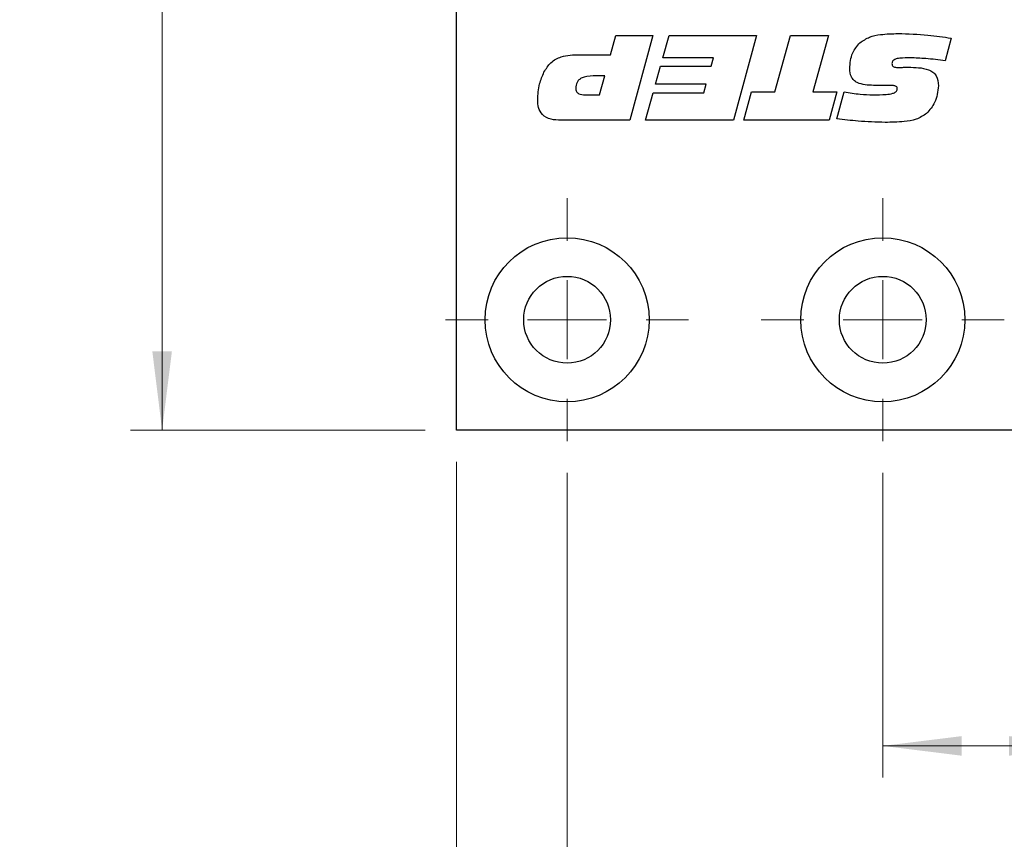
# Paper-space layout 'Modul' of a CAD drawing. Units: millimetres. Extents: x 0 to 210, y 0 to 297.
# Drawn here: x 121 to 152, y 68 to 94 of the extents above; entities that cross this region are included whole.
import ezdxf

# ---------------------------------------------------------------- set-up
doc = ezdxf.new("R2010")
doc.units = ezdxf.units.MM
doc.styles.add('SLDTEXTSTYLE0', font='TXT', dxfattribs={"width": 0.75})
doc.dimstyles.new('SLDDIMSTYLE0', dxfattribs={"dimtxt": 3.5, "dimasz": 2.5, "dimexe": 0, "dimexo": 0.0625, "dimgap": 0.875, "dimtad": 1, "dimlfac": 2, "dimrnd": 1e-09, "dimzin": 12, "dimdsep": 46, "dimtxsty": 'SLDTEXTSTYLE0', "dimsah": 1, "dimcen": 0.09, "dimadec": 0, "dimazin": 3, "dimtfac": 1, "dimtofl": 0, "dimtmove": 0, "dimatfit": 3, "dimfxl": 0, "dimfrac": 2, "dimtolj": 1, "dimtzin": 12, "dimarcsym": 0})
doc.dimstyles.new('SLDDIMSTYLE2', dxfattribs={"dimtxt": 3.5, "dimasz": 2.5, "dimexe": 0, "dimexo": 0.0625, "dimgap": 0.875, "dimtad": 1, "dimlfac": 2, "dimrnd": 1e-09, "dimzin": 12, "dimdsep": 46, "dimtxsty": 'SLDTEXTSTYLE0', "dimsah": 1, "dimcen": 0.09, "dimadec": 0, "dimazin": 3, "dimtfac": 1, "dimtmove": 0, "dimatfit": 0, "dimfxl": 0, "dimfrac": 2, "dimtolj": 1, "dimtzin": 12, "dimarcsym": 0})

# ---------------------------------------------------------------- blocks, each defined once
blk = doc.blocks.new('_D_27')
at = {"color": 7, "linetype": 'Continuous', "lineweight": 0}
for p, q in [((138.626, 116.509), (124.546, 116.509)), ((125.546, 81.009), (125.546, 116.509)), ((133.876, 81.009), (124.546, 81.009))]:
    blk.add_line(p, q, dxfattribs=at)
at = {"color": 7, "linetype": 'Continuous', "lineweight": 18}
for points in [[(125.546, 116.509), (125.236, 114.009), (125.856, 114.009)], [(125.546, 81.009), (125.856, 83.509), (125.236, 83.509)]]:
    blk.add_solid(points, dxfattribs=at)
at = {"color": 7, "linetype": 'Continuous', "lineweight": 18, "insert": (121.034, 98.366), "char_height": 3.5, "attachment_point": 1, "rotation": 90, "style": 'SLDTEXTSTYLE0'}
blk.add_mtext('71', dxfattribs=at)
blk = doc.blocks.new('_D_28')
at = {"color": 7, "linetype": 'Continuous', "lineweight": 0}
for p, q in [((163.108, 84.509), (163.108, 92.182)), ((153.226, 84.509), (164.108, 84.509)), ((163.108, 81.009), (163.108, 84.509)), ((155.876, 81.009), (164.108, 81.009)), ((163.108, 81.009), (163.108, 78.509))]:
    blk.add_line(p, q, dxfattribs=at)
at = {"color": 7, "linetype": 'Continuous', "lineweight": 18}
for points in [[(163.108, 84.509), (163.418, 87.009), (162.798, 87.009)], [(163.108, 81.009), (162.798, 78.509), (163.418, 78.509)]]:
    blk.add_solid(points, dxfattribs=at)
at = {"color": 7, "linetype": 'Continuous', "lineweight": 18, "insert": (158.596, 89.596), "char_height": 3.5, "attachment_point": 1, "rotation": 90, "style": 'SLDTEXTSTYLE0'}
blk.add_mtext('7', dxfattribs=at)
blk = doc.blocks.new('_D_30')
at = {"color": 7, "linetype": 'Continuous', "lineweight": 0}
for p, q in [((134.876, 80.009), (134.876, 51.509)), ((154.876, 80.009), (154.876, 51.509)), ((134.876, 52.509), (154.876, 52.509))]:
    blk.add_line(p, q, dxfattribs=at)
at = {"color": 7, "linetype": 'Continuous', "lineweight": 18}
for points in [[(134.876, 52.509), (137.376, 52.199), (137.376, 52.819)], [(154.876, 52.509), (152.376, 52.819), (152.376, 52.199)]]:
    blk.add_solid(points, dxfattribs=at)
at = {"color": 7, "linetype": 'Continuous', "lineweight": 18, "insert": (142.536, 57.02), "char_height": 3.5, "attachment_point": 1, "style": 'SLDTEXTSTYLE0'}
blk.add_mtext('40', dxfattribs=at)
blk = doc.blocks.new('_D_31')
at = {"color": 7, "linetype": 'Continuous', "lineweight": 0}
for p, q in [((154.876, 80.009), (154.876, 70.009)), ((148.376, 79.659), (148.376, 70.009)), ((154.876, 71.009), (148.376, 71.009)), ((154.876, 71.009), (163.159, 71.009))]:
    blk.add_line(p, q, dxfattribs=at)
at = {"color": 7, "linetype": 'Continuous', "lineweight": 18}
for points in [[(148.376, 71.009), (150.876, 70.699), (150.876, 71.319)], [(154.876, 71.009), (152.376, 71.319), (152.376, 70.699)]]:
    blk.add_solid(points, dxfattribs=at)
at = {"color": 7, "linetype": 'Continuous', "lineweight": 18, "insert": (157.987, 75.52), "char_height": 3.5, "attachment_point": 1, "style": 'SLDTEXTSTYLE0'}
blk.add_mtext('13', dxfattribs=at)
blk = doc.blocks.new('_D_35')
at = {"color": 7, "linetype": 'Continuous', "lineweight": 0}
for p, q in [((154.876, 80.009), (154.876, 62.15)), ((138.376, 79.659), (138.376, 62.15)), ((138.376, 63.15), (154.876, 63.15)), ((154.876, 63.15), (163.159, 63.15))]:
    blk.add_line(p, q, dxfattribs=at)
at = {"color": 7, "linetype": 'Continuous', "lineweight": 18}
for points in [[(138.376, 63.15), (140.876, 62.84), (140.876, 63.46)], [(154.876, 63.15), (152.376, 63.46), (152.376, 62.84)]]:
    blk.add_solid(points, dxfattribs=at)
at = {"color": 7, "linetype": 'Continuous', "lineweight": 18, "insert": (157.987, 67.661), "char_height": 3.5, "attachment_point": 1, "style": 'SLDTEXTSTYLE0'}
blk.add_mtext('33', dxfattribs=at)
blk = doc.blocks.new('SW_CENTERMARKSYMBOL_4')
at = {"color": 0, "linetype": 'Continuous', "lineweight": 18}
for p, q in [((0, 2.5), (0, 3.85)), ((0, 0), (0, 1.25)), ((0, 0), (-1.25, 0)), ((0, 0), (0, -1.25)), ((0, 0), (1.25, 0)), ((2.5, 0), (3.85, 0)), ((-2.5, 0), (-3.85, 0)), ((0, -2.5), (0, -3.85))]:
    blk.add_line(p, q, dxfattribs=at)
blk = doc.blocks.new('SW_CENTERMARKSYMBOL_5')
at = {"color": 0, "linetype": 'Continuous', "lineweight": 18}
for p, q in [((0, 2.5), (0, 3.85)), ((0, 0), (0, 1.25)), ((-2.5, 0), (-3.85, 0)), ((0, 0), (-1.25, 0)), ((0, 0), (0, -1.25)), ((0, 0), (1.25, 0)), ((2.5, 0), (3.85, 0)), ((0, -2.5), (0, -3.85))]:
    blk.add_line(p, q, dxfattribs=at)

psp = doc.layouts.new('Modul')

# ---------------------------------------------------------------- linework, layer by layer
at = {"color": 7, "linetype": 'Continuous', "lineweight": 25}
for p, q in [((134.8758, 81.0087), (134.8758, 203.5087)), ((139.7525, 92.9056), (139.9174, 93.5087)), ((139.9174, 93.5087), (141.0953, 93.5087)), ((141.0953, 93.5087), (140.3608, 90.8284)), ((141.4083, 92.8051), (141.6078, 93.5087)), ((141.6078, 93.5087), (144.3786, 93.5087)), ((144.3786, 93.5087), (143.6447, 90.8284)), ((144.9524, 91.733), (145.4534, 93.5087)), ((145.4534, 93.5087), (146.6579, 93.5087)), ((146.6579, 93.5087), (146.1554, 91.733)), ((150.5433, 93.4291), (150.3559, 92.7088)), ((138.7699, 92.9056), (139.7525, 92.9056)), ((143.0108, 92.8051), (141.4083, 92.8051)), ((142.9359, 92.5371), (143.0108, 92.8051)), ((141.1759, 91.9675), (141.3372, 92.5371)), ((141.3372, 92.5371), (142.9359, 92.5371)), ((149.132, 92.5072), (149.1854, 92.5072)), ((139.5693, 92.2355), (139.2008, 92.2355)), ((139.4008, 91.6325), (139.5693, 92.2355)), ((142.7783, 91.9675), (141.1759, 91.9675)), ((142.7029, 91.6995), (142.7783, 91.9675)), ((143.9766, 90.8284), (144.2216, 91.733)), ((144.2216, 91.733), (144.9524, 91.733)), ((146.1554, 91.733), (146.9249, 91.733)), ((146.9249, 91.733), (146.6763, 90.8284)), ((146.9249, 90.8781), (147.1558, 91.7335)), ((148.5305, 91.934), (148.0818, 91.934)), ((138.9427, 91.6325), (139.4008, 91.6325)), ((140.8608, 90.8284), (141.1005, 91.6995)), ((141.1005, 91.6995), (142.7029, 91.6995)), ((140.3608, 90.8284), (138.1789, 90.8284)), ((143.6447, 90.8284), (140.8608, 90.8284)), ((146.6763, 90.8284), (143.9766, 90.8284)), ((153.2258, 81.0087), (134.8758, 81.0087))]:
    psp.add_line(p, q, dxfattribs=at)
for centre, radius in [((138.3758, 84.5087), 2.6), ((148.3758, 84.5087), 2.6), ((138.3758, 84.5087), 1.375), ((148.3758, 84.5087), 1.375)]:
    psp.add_circle(centre, radius, dxfattribs=at)
for points, knots in [([(147.6536, 93.2851), (147.7524, 93.3512), (147.9504, 93.4835), (148.3722, 93.5625), (148.6754, 93.5707), (148.8608, 93.5757)], [0, 0, 0, 0, 0.2790516, 0.5592416, 1, 1, 1, 1]), ([(148.8608, 93.5757), (149.1766, 93.5672), (149.7405, 93.5521), (150.298, 93.4667), (150.5433, 93.4291)], [0, 0, 0, 0, 0.5599531, 1, 1, 1, 1]), ([(147.327, 92.4612), (147.3408, 92.6352), (147.3655, 92.9458), (147.5656, 93.1815), (147.6536, 93.2851)], [0, 0, 0, 0, 0.56036136, 1, 1, 1, 1]), ([(137.6434, 92.3528), (137.7092, 92.4604), (137.8404, 92.6751), (138.2492, 92.8957), (138.5721, 92.9018), (138.7699, 92.9056)], [0, 0, 0, 0, 0.2802754, 0.5591732, 1, 1, 1, 1]), ([(149.2461, 92.8051), (149.1369, 92.8032), (148.9733, 92.8003), (148.7807, 92.775), (148.6974, 92.7211), (148.67, 92.672), (148.6681, 92.6446), (148.6671, 92.6308)], [0, 0, 0, 0, 0.50110363, 0.75089469, 0.87510949, 0.93745015, 1, 1, 1, 1]), ([(150.3559, 92.7088), (150.1496, 92.7372), (149.7812, 92.7879), (149.4096, 92.7999), (149.2461, 92.8051)], [0, 0, 0, 0, 0.5600373, 1, 1, 1, 1]), ([(137.4434, 91.476), (137.4539, 91.6462), (137.4727, 91.9501), (137.5912, 92.2298), (137.6434, 92.3528)], [0, 0, 0, 0, 0.5600667, 1, 1, 1, 1]), ([(148.0818, 91.934), (147.9014, 91.9396), (147.6756, 91.9466), (147.4536, 92.0939), (147.3464, 92.2383), (147.3347, 92.3721), (147.327, 92.4612)], [0, 0, 0, 0, 0.4995288, 0.6250407, 0.750415, 1, 1, 1, 1]), ([(148.6671, 92.6308), (148.6686, 92.6097), (148.6707, 92.578), (148.6948, 92.543), (148.7462, 92.5064), (148.7997, 92.5048), (148.8425, 92.5036)], [0, 0, 0, 0, 0.2501043, 0.3757723, 0.5011867, 1, 1, 1, 1]), ([(148.8425, 92.5036), (148.8965, 92.5039), (148.993, 92.5044), (149.0895, 92.5064), (149.132, 92.5072)], [0, 0, 0, 0, 0.5599981, 1, 1, 1, 1]), ([(149.1854, 92.5072), (149.4033, 92.5049), (149.6758, 92.502), (149.9684, 92.3613), (150.1166, 92.1967), (150.1314, 92.0324), (150.1413, 91.923)], [0, 0, 0, 0, 0.5008004, 0.6261768, 0.7512713, 1, 1, 1, 1]), ([(139.2008, 92.2355), (139.0683, 92.2294), (138.9025, 92.2218), (138.7442, 92.1081), (138.6649, 92.0032), (138.6557, 91.9051), (138.6495, 91.8398)], [0, 0, 0, 0, 0.4990314, 0.6246993, 0.7502875, 1, 1, 1, 1]), ([(138.6495, 91.8398), (138.6527, 91.8051), (138.6573, 91.753), (138.6997, 91.6975), (138.7849, 91.639), (138.8726, 91.6354), (138.9427, 91.6325)], [0, 0, 0, 0, 0.2498089, 0.3754293, 0.501073, 1, 1, 1, 1]), ([(147.1558, 91.7335), (147.3245, 91.7033), (147.6258, 91.6493), (147.9316, 91.6376), (148.0661, 91.6325)], [0, 0, 0, 0, 0.560045, 1, 1, 1, 1]), ([(148.0661, 91.6325), (148.2066, 91.6341), (148.4173, 91.6364), (148.6633, 91.6648), (148.7781, 91.7135), (148.8281, 91.7671), (148.8325, 91.8027), (148.8346, 91.8204)], [0, 0, 0, 0, 0.5008207, 0.7509271, 0.8754642, 0.9377991, 1, 1, 1, 1]), ([(148.8346, 91.8204), (148.8336, 91.8358), (148.8315, 91.8664), (148.8033, 91.9063), (148.7586, 91.9214), (148.6681, 91.9323), (148.5916, 91.9332), (148.5305, 91.934)], [0, 0, 0, 0, 0.1249504, 0.2490925, 0.3736467, 0.4989601, 1, 1, 1, 1]), ([(150.1413, 91.923), (150.1182, 91.7376), (150.0769, 91.4061), (149.8607, 91.1544), (149.7654, 91.0436)], [0, 0, 0, 0, 0.55950574, 1, 1, 1, 1]), ([(138.1789, 90.8284), (138.0737, 90.8326), (137.8643, 90.8411), (137.5871, 90.9782), (137.4562, 91.228), (137.4477, 91.3931), (137.4434, 91.476)], [0, 0, 0, 0, 0.2811896, 0.5597175, 0.779187, 1, 1, 1, 1]), ([(148.4478, 90.7614), (148.1623, 90.7687), (147.6526, 90.7817), (147.1473, 90.8487), (146.9249, 90.8781)], [0, 0, 0, 0, 0.5599572, 1, 1, 1, 1]), ([(149.7654, 91.0436), (149.6567, 90.9743), (149.4386, 90.8355), (148.9771, 90.7731), (148.6486, 90.7658), (148.4478, 90.7614)], [0, 0, 0, 0, 0.2785998, 0.5589463, 1, 1, 1, 1])]:
    psp.add_open_spline(points, degree=3, knots=knots, dxfattribs=at)

# ---------------------------------------------------------------- block references
at = {"color": 7, "linetype": 'Continuous', "lineweight": 0}
for name, p in [('SW_CENTERMARKSYMBOL_4', (138.3758, 84.5087)), ('SW_CENTERMARKSYMBOL_5', (148.3758, 84.5087))]:
    psp.add_blockref(name, p, dxfattribs=at)

# ---------------------------------------------------------------- dimensions: what is measured, and where the dimension line sits
at = {"color": 7, "linetype": 'Continuous', "lineweight": 18}
for base, p1, p2, dimstyle, picture, middle in [((125.5462, 116.5087), (134.8758, 81.0087), (139.6258, 116.5087), 'SLDDIMSTYLE0', '_D_27', (125.5462, 100.9522)), ((163.1081, 84.5087), (154.8758, 81.0087), (152.2258, 84.5087), 'SLDDIMSTYLE2', '_D_28', (163.1081, 90.889))]:
    dim = psp.add_linear_dim(base=base, p1=p1, p2=p2, angle=90, dimstyle=dimstyle, dxfattribs=at)
    dim.commit()
    dim.dimension.update_dxf_attribs({"geometry": picture, "text_midpoint": middle, "dimtype": 160})
for base, p1, p2, picture, middle in [((154.8758, 52.5087), (134.8758, 81.0087), (154.8758, 81.0087), '_D_30', (145.1218, 52.5087)), ((154.8758, 63.1496), (138.3758, 80.6587), (154.8758, 81.0087), '_D_35', (160.5728, 63.1496)), ((148.3758, 71.0087), (154.8758, 81.0087), (148.3758, 80.6587), '_D_31', (160.5728, 71.0087))]:
    dim = psp.add_linear_dim(base=base, p1=p1, p2=p2, dimstyle='SLDDIMSTYLE0', dxfattribs=at)
    dim.commit()
    dim.dimension.update_dxf_attribs({"geometry": picture, "text_midpoint": middle, "dimtype": 160})

doc.saveas('drawing.dxf')
